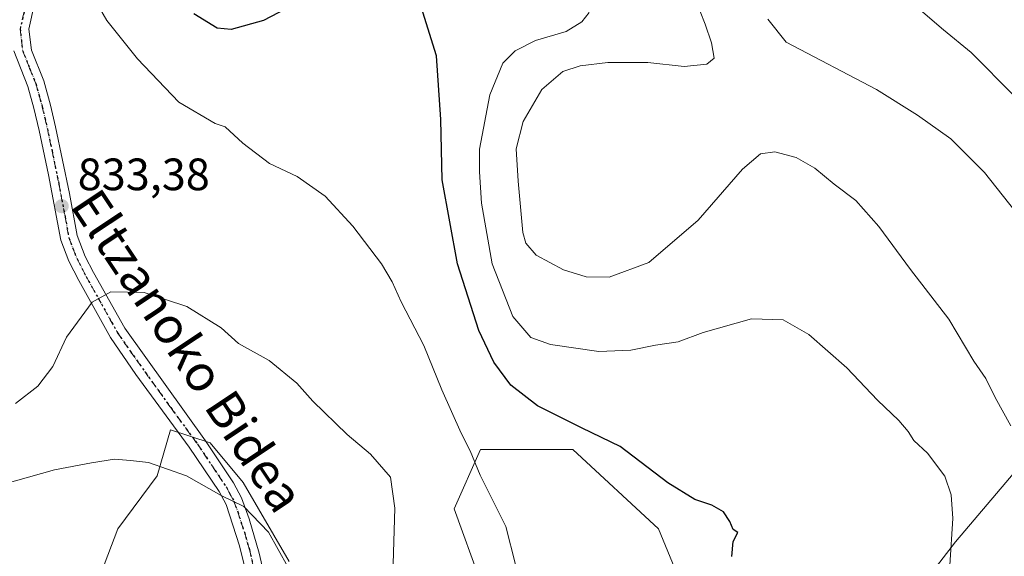
# Model space of a CAD drawing. Units: metres. Extents: x 593426 to 596856, y 4756821 to 4759190.
# Drawn here: x 593907 to 594124, y 4757002 to 4757121 of the extents above; entities that cross this region are included whole.
import ezdxf
from ezdxf.enums import TextEntityAlignment as Align

# ---------------------------------------------------------------- set-up
doc = ezdxf.new("R2010")
doc.units = ezdxf.units.M
doc.header["$MEASUREMENT"] = 0
doc.linetypes.add('DGN Style 4', pattern=[2.6384748266838614, 1.318413404963828, -0.6592067024819142, 0.001648016756204785, -0.6592067024819142])
doc.linetypes.add('DGN Style 5', pattern=[1.1536117293433497, 0.4944050268614355, -0.6592067024819142])
for name, color, linetype, lineweight in [('Arbolado forestal CxS', 92, 'Continuous', 0), ('Camino Cxs', 7, 'Continuous', 0), ('Camino eje', 30, 'DGN Style 4', 13), ('Curva de nivel maestra', 30, 'Continuous', 30), ('Curva de nivel normal', 30, 'Continuous', 0), ('Pastizal CxS', 92, 'Continuous', 0), ('Punto de cota en terreno', 7, 'Continuous', 0), ('Ruta', 7, 'DGN Style 5', 30), ('Rótulo de punto de cota en terreno', 7, 'Continuous', 0), ('Texto cartográfico', 7, 'Continuous', 0)]:
    doc.layers.add(name, color=color, linetype=linetype, lineweight=lineweight)
doc.styles.add('Style-Arial', font='txt')

# ---------------------------------------------------------------- blocks, each defined once
blk = doc.blocks.new('*U26')
at = {"layer": 'Arbolado forestal CxS', "color": 92, "linetype": 'Continuous', "lineweight": 0}
for points in [[(594129.1233000001, 4757024.172300001, 814.9370000000055), (594113.1041000001, 4757005.240700001, 820.0810999999959), (594098.5399000002, 4756986.3091, 822.2969000000013)], [(594060.6763000004, 4756976.1161, 822.7207000000053), (594047.5706000002, 4757008.154100001, 825.9593000000023), (594028.6392999999, 4757025.628900001, 826.1500999999989), (594008.2511999998, 4757025.628900001, 829.395399999994), (594002.4260999998, 4757012.5231, 832.4823999999935), (594008.2506999997, 4756996.5031, 831.7762999999978)], [(593966.0186999999, 4757000.8726, 840.0947000000016), (593955.8234999999, 4757018.348099999, 839.5227000000014), (593948.5421000002, 4757027.085100001, 838.8818999999932), (593939.8047000002, 4757029.9979, 838.6206999999995), (593936.8927999996, 4757019.8049, 840.3119000000006), (593928.1546999998, 4757008.1544, 842.3156000000017), (593923.7852999996, 4756996.503500001, 844.4657000000008)]]:
    blk.add_polyline3d(points, dxfattribs=at)
blk = doc.blocks.new('5PATER')
at = {"layer": 'Punto de cota en terreno', "linetype": 'Continuous', "lineweight": 0}
h = blk.add_hatch(color=51, dxfattribs=at)
edge = h.paths.add_edge_path()
edge.add_ellipse((0, 0), major_axis=(-0.1095731443231308, -0.1110710700762829), ratio=0.9994222409660322, start_angle=0, end_angle=360)

msp = doc.modelspace()

# ---------------------------------------------------------------- linework, layer by layer
at = {"layer": 'Arbolado forestal CxS', "color": 92, "linetype": 'Continuous', "lineweight": 0}
for points in [[(593966.0186999999, 4757000.8726, 840.0947000000016), (593955.8234999999, 4757018.348099999, 839.5227000000014), (593948.5421000002, 4757027.085100001, 838.8818999999932), (593939.8047000002, 4757029.9979, 838.6206999999995), (593936.8927999996, 4757019.8049, 840.3119000000006), (593928.1546999998, 4757008.1544, 842.3156000000017), (593923.7852999996, 4756996.503500001, 844.4657000000008)], [(594060.6763000004, 4756976.1161, 822.7207000000053), (594047.5706000002, 4757008.154100001, 825.9593000000023), (594028.6392999999, 4757025.628900001, 826.1500999999989), (594008.2511999998, 4757025.628900001, 829.395399999994), (594002.4260999998, 4757012.5231, 832.4823999999935), (594008.2506999997, 4756996.5031, 831.7762999999978)], [(594129.1233000001, 4757024.172300001, 814.9370000000055), (594113.1041000001, 4757005.240700001, 820.0810999999959), (594098.5399000002, 4756986.3091, 822.2969000000013)]]:
    msp.add_polyline3d(points, dxfattribs=at)
at = {"layer": 'Camino Cxs', "color": 7, "linetype": 'Continuous', "lineweight": 0}
for points in [[(593909.8300999999, 4757124.200099999, 831.3840000000056), (593908.5500999996, 4757118.520099999, 832.2724000000018), (593909.1101000002, 4757113.880100001, 832.7949999999983), (593911.8701, 4757107.0801, 832.2560999999987), (593913.3400999998, 4757101.720100001, 833.5063999999985), (593914.4600999998, 4757096.9101, 834.3559999999999), (593917.5000999998, 4757082.200099999, 836.7538000000059), (593919.1801000005, 4757072.920100001, 839.4545999999974), (593921.0000999998, 4757068.280099999, 838.9759999999952), (593922.8201000001, 4757064.7601, 839.8435000000027), (593929.7200999996, 4757052.4301, 847.1524000000064), (593947.5401, 4757027.5601, 846.7899000000034), (593953.7500999998, 4757018.2601, 844.7924000000058), (593955.5000999998, 4757015.0001, 845.651199999993), (593957.1901000004, 4757010.3201, 846.3326999999991), (593959.3701, 4757002.7601, 842.8926999999967), (593961.2301000003, 4756994.6801, 841.7630999999965)], [(593909.8300999999, 4757124.200099999, 831.3840000000056), (593908.5500999996, 4757118.520099999, 832.2724000000018), (593909.1101000002, 4757113.880100001, 832.7949999999983), (593911.8701, 4757107.0801, 832.2560999999987), (593913.3400999998, 4757101.720100001, 833.5063999999985), (593914.4600999998, 4757096.9101, 834.3559999999999), (593917.5000999998, 4757082.200099999, 836.7538000000059), (593919.1801000005, 4757072.920100001, 839.4545999999974), (593921.0000999998, 4757068.280099999, 838.9759999999952), (593922.8201000001, 4757064.7601, 839.8435000000027), (593929.7200999996, 4757052.4301, 847.1524000000064), (593947.5401, 4757027.5601, 846.7899000000034), (593953.7500999998, 4757018.2601, 844.7924000000058), (593955.5000999998, 4757015.0001, 845.651199999993), (593957.1901000004, 4757010.3201, 846.3326999999991), (593959.3701, 4757002.7601, 842.8926999999967), (593961.2301000003, 4756994.6801, 841.7630999999965), (593963.8501000004, 4756980.600099999, 843.5239000000003), (593965.6601, 4756967.2401, 843.0954000000056)], [(593957.5900999998, 4756993.920100001, 841.5682999999991), (593955.0701000001, 4757004.390100001, 842.6126999999979), (593952.1001000004, 4757013.4801, 841.1101000000054), (593950.5601000005, 4757016.340100001, 841.4272000000057), (593943.9700999996, 4757026.1801, 841.8554000000004), (593932.1801000005, 4757042.2301, 844.5393999999943), (593926.5800999999, 4757050.4301, 843.9823999999935), (593919.5500999996, 4757063.0001, 839.4698999999965), (593917.3601000002, 4757067.2301, 842.6877999999997), (593915.5900999998, 4757071.9001, 842.7253999999957), (593912.8601000002, 4757086.370100001, 833.968399999998), (593910.8201000001, 4757096.110099999, 833.6288000000059), (593909.6700999998, 4757101.0701, 832.936600000001), (593908.3300999999, 4757105.880100001, 832.2069999999949), (593905.2301000003, 4757113.7401, 831.7111000000006)], [(593957.5900999998, 4756993.920100001, 841.5682999999991), (593955.0701000001, 4757004.390100001, 842.6126999999979), (593952.1001000004, 4757013.4801, 841.1101000000054), (593950.5601000005, 4757016.340100001, 841.4272000000057), (593943.9700999996, 4757026.1801, 841.8554000000004), (593932.1801000005, 4757042.2301, 844.5393999999943), (593926.5800999999, 4757050.4301, 843.9823999999935), (593919.5500999996, 4757063.0001, 839.4698999999965), (593917.3601000002, 4757067.2301, 842.6877999999997), (593915.5900999998, 4757071.9001, 842.7253999999957), (593912.8601000002, 4757086.370100001, 833.968399999998), (593910.8201000001, 4757096.110099999, 833.6288000000059), (593909.6700999998, 4757101.0701, 832.936600000001), (593908.3300999999, 4757105.880100001, 832.2069999999949), (593905.2301000003, 4757113.7401, 831.7111000000006)]]:
    msp.add_polyline3d(points, dxfattribs=at)
at = {"layer": 'Camino eje', "color": 30, "linetype": 'DGN Style 4', "lineweight": 13}
msp.add_polyline3d([(593907.9901000002, 4757124.5101, 830.8092000000034), (593906.6601, 4757118.6151, 831.6187000000064), (593906.8901000004, 4757116.130100001, 831.4689000000071), (593907.1700999998, 4757113.8101, 831.3785999999964), (593908.7200999996, 4757109.880100001, 832.1117999999989), (593910.1001000004, 4757106.4801, 832.1937999999938), (593910.7701000003, 4757104.075099999, 832.4548000000068), (593911.5050999997, 4757101.395099999, 832.6034999999974), (593912.0800999999, 4757098.915100001, 832.5813999999956), (593912.6401000004, 4757096.5101, 832.7163), (593913.6601, 4757091.640100001, 834.5920999999945), (593915.1801000005, 4757084.2851, 835.9863000000041), (593916.5450999998, 4757077.050100001, 835.2688999999956), (593917.3850999996, 4757072.4101, 840.744000000006), (593918.2701000003, 4757070.075099999, 841.0767000000051), (593919.1801000005, 4757067.755100001, 840.9241000000038), (593921.1851000005, 4757063.880100001, 839.9630999999937), (593928.1501000002, 4757051.4301, 845.1888999999937), (593930.9501, 4757047.3301, 844.3965000000027), (593939.8601000002, 4757034.895099999, 847.0883999999934), (593945.7550999997, 4757026.870100001, 844.0769), (593949.0500999996, 4757021.950099999, 842.1535000000005), (593952.1551000001, 4757017.300100001, 842.1545999999945), (593952.9250999996, 4757015.870100001, 842.4364999999962), (593953.8000999996, 4757014.2401, 843.078999999998), (593954.6451000003, 4757011.9001, 843.5292000000045), (593956.1300999997, 4757007.3551, 844.657600000006), (593957.2200999996, 4757003.575099999, 842.6321999999927), (593958.4801000003, 4756998.340100001, 841.4376999999951)], dxfattribs=at)
at = {"layer": 'Curva de nivel maestra', "color": 30, "linetype": 'Continuous', "lineweight": 30, "elevation": 825, "flags": 128}
for points in [[(593971.8600000005, 4757126.530099999), (593960.3700000001, 4757120.420100001), (593953.1699999999, 4757118.4801), (593950.0899999999, 4757118.7601), (593944.9699999997, 4757121.9001)], [(594063.7199999997, 4757001.9801), (594064, 4757005.3201), (594065.0300000003, 4757007.3201), (594064, 4757007.9801), (594063.2999999998, 4757009.720100001), (594061.9100000003, 4757011.890100001), (594059.3200000003, 4757013.380100001), (594055.5499999998, 4757014.620100001), (594049.5800000001, 4757018.3101), (594039.04, 4757026.3201), (594030.7199999997, 4757030.3301), (594020.8399999999, 4757035.290100001), (594014.9100000003, 4757039.860099999), (594011.1699999999, 4757044.960100001), (594007.8499999996, 4757051.9301), (594003.1600000003, 4757066.640100001), (593999.7999999998, 4757085.200099999), (593999.4900000002, 4757098.540100001), (593998.5199999996, 4757112.620100001), (593995.5499999998, 4757122.300100001)]]:
    msp.add_lwpolyline(points, dxfattribs=at)
at = {"layer": 'Curva de nivel normal', "color": 30, "linetype": 'Continuous', "lineweight": 0, "flags": 128}
for points, elevation in [([(594097.2199999997, 4757129.810000001), (594110.4100000003, 4757118.359999999), (594116.5300000003, 4757113.369999999), (594126.0099999999, 4757103.800000001)], 805), ([(593922.8300000001, 4757125.560000001), (593925.7699999996, 4757120.42), (593932.54, 4757111.949999999), (593941.6799999997, 4757102.380000001), (593949.7000000002, 4757097.65), (593951.9100000003, 4757096.949999999), (593955.79, 4757093.300000001), (593961.7000000002, 4757088.83), (593967.7599999999, 4757085.949999999), (593973.9199999999, 4757081.65), (593980.04, 4757074.99), (593986.3600000005, 4757066.65), (593988.7800000003, 4757062.730000001), (593990.7000000002, 4757058.310000001), (593995.7199999997, 4757048.66), (593999.7100000001, 4757038.84), (594003.9600000001, 4757029.26), (594005.9900000002, 4757025.32), (594008.1699999999, 4757019.980000001), (594013.8700000001, 4757008.65), (594015.9900000002, 4757000.25)], 830), ([(594125.2999999998, 4757030.850000001), (594121.8600000005, 4757037.140000001), (594119.8099999996, 4757041.310000001), (594117.1699999999, 4757045.189999999), (594111.6299999999, 4757054.430000001), (594103.1799999997, 4757065.439999999), (594096.1799999997, 4757074.949999999), (594091.0800000001, 4757080.699999999), (594086.3399999999, 4757084.279999999), (594082.0199999996, 4757087.779999999), (594077.9600000001, 4757090.17), (594073.2400000002, 4757091.42), (594070.0300000003, 4757090.949999999), (594066.1100000005, 4757087.619999999), (594056.2599999999, 4757076.33), (594045.4100000003, 4757066.930000001), (594036.6100000005, 4757063.76), (594031.5800000001, 4757063.779999999), (594026.54, 4757065.32), (594020.5199999996, 4757068.550000001), (594018.2300000006, 4757071.24), (594017.5999999996, 4757073.630000001), (594016.54, 4757084.949999999), (594016.0800000001, 4757092.060000001), (594017.6699999999, 4757098.100000001), (594021.7800000003, 4757105.199999999), (594026.4000000004, 4757109.17), (594030.2100000001, 4757110.449999999), (594036.3300000001, 4757111.17), (594045.2100000001, 4757111.130000001), (594053.1900000004, 4757110.26), (594058.2300000006, 4757110.810000001), (594059.79, 4757112.140000001), (594059.2599999999, 4757115.5), (594057.8099999996, 4757119.609999999), (594055.6399999997, 4757125.32)], 815), ([(594032.2599999999, 4757122.210000001), (594030.6299999999, 4757120.140000001), (594027.1600000003, 4757117.980000001), (594020.3700000001, 4757116.01), (594015.9000000004, 4757113.74), (594013.1399999997, 4757110.980000001), (594010.3399999999, 4757103.980000001), (594008.0300000003, 4757091.980000001), (594007.9900000002, 4757086.980000001), (594008.4800000006, 4757080.08), (594010.8200000003, 4757066.699999999), (594015.3600000005, 4757055.029999999), (594019.3399999999, 4757050.430000001), (594023.7000000002, 4757048.859999999), (594034.3399999999, 4757047.310000001), (594041.4600000001, 4757047.609999999), (594046.8399999999, 4757048.680000001), (594051.9100000003, 4757049.470000001), (594057.3700000001, 4757051.470000001), (594068.0300000003, 4757054.49), (594075.0300000003, 4757054.289999999), (594080.7000000002, 4757051.09), (594089.0999999996, 4757043.680000001), (594095.8600000005, 4757036.550000001), (594100.5599999996, 4757032.050000001), (594102.6699999999, 4757029.640000001), (594103.8799999999, 4757027.640000001), (594106.9000000004, 4757024.83), (594110.75, 4757019.779999999), (594112.1299999999, 4757015.65), (594112.54, 4757010.390000001), (594111.8499999996, 4757000.119999999)], 820), ([(594071.6600000003, 4757120.699999999), (594075.6799999997, 4757115.630000001), (594095.6699999999, 4757105.199999999), (594104.7199999997, 4757099.52), (594112.04, 4757094.26), (594119.4600000001, 4757086.84), (594131.79, 4757071.34)], 810), ([(593905.5700000003, 4757035.800000001), (593910.5599999996, 4757039.630000001), (593913.8300000001, 4757044.01), (593916.8300000001, 4757050.439999999), (593922.5300000003, 4757058.17), (593926.6500000004, 4757060.49), (593934.0300000003, 4757060.300000001), (593943.4500000002, 4757057.27), (593951.0199999996, 4757052.550000001), (593954.7999999998, 4757049.060000001), (593961.5999999996, 4757045.310000001), (593967.6900000004, 4757040.34), (593971.2400000002, 4757036.359999999), (593978.79, 4757028.980000001), (593983.9800000006, 4757024.640000001), (593988.3899999997, 4757019.560000001), (593989.3300000001, 4757012.65), (593988.9600000001, 4757000.350000001)], 835), ([(593900.2699999996, 4757017.25), (593914.2300000006, 4757021.180000001), (593922.3700000001, 4757022.680000001), (593927.4199999999, 4757023.49), (593930.9800000006, 4757023.24), (593934.9400000004, 4757022.789999999), (593943.3700000001, 4757019.850000001), (593951.0300000003, 4757015.52), (593956.0300000003, 4757013.039999999), (593961.4299999997, 4757007.369999999), (593965.7000000002, 4756999.730000001)], 840)]:
    msp.add_lwpolyline(points, dxfattribs=dict(at, elevation=elevation))
at = {"layer": 'Pastizal CxS', "color": 92, "linetype": 'Continuous', "lineweight": 0}
for points in [[(593923.7852999996, 4756996.503500001, 844.4657000000008), (593928.1546999998, 4757008.1544, 842.3156000000017), (593936.8927999996, 4757019.8049, 840.3119000000006), (593939.8047000002, 4757029.9979, 838.6206999999995), (593948.5421000002, 4757027.085100001, 838.8818999999932), (593955.8234999999, 4757018.348099999, 839.5227000000014), (593966.0186999999, 4757000.8726, 840.0947000000016)], [(593966.0186999999, 4757000.8726, 840.0947000000016), (593955.8234999999, 4757018.348099999, 839.5227000000014), (593948.5421000002, 4757027.085100001, 838.8818999999932), (593939.8047000002, 4757029.9979, 838.6206999999995), (593936.8927999996, 4757019.8049, 840.3119000000006), (593928.1546999998, 4757008.1544, 842.3156000000017), (593923.7852999996, 4756996.503500001, 844.4657000000008)], [(594008.2506999997, 4756996.5031, 831.7762999999978), (594002.4260999998, 4757012.5231, 832.4823999999935), (594008.2511999998, 4757025.628900001, 829.395399999994), (594028.6392999999, 4757025.628900001, 826.1500999999989), (594047.5706000002, 4757008.154100001, 825.9593000000023), (594060.6763000004, 4756976.1161, 822.7207000000053)], [(594060.6763000004, 4756976.1161, 822.7207000000053), (594047.5706000002, 4757008.154100001, 825.9593000000023), (594028.6392999999, 4757025.628900001, 826.1500999999989), (594008.2511999998, 4757025.628900001, 829.395399999994), (594002.4260999998, 4757012.5231, 832.4823999999935), (594008.2506999997, 4756996.5031, 831.7762999999978)], [(594098.5399000002, 4756986.3091, 822.2969000000013), (594113.1041000001, 4757005.240700001, 820.0810999999959), (594129.1233000001, 4757024.172300001, 814.9370000000055)], [(594129.1233000001, 4757024.172300001, 814.9370000000055), (594113.1041000001, 4757005.240700001, 820.0810999999959), (594098.5399000002, 4756986.3091, 822.2969000000013)]]:
    msp.add_polyline3d(points, dxfattribs=at)
at = {"layer": 'Ruta', "color": 7, "linetype": 'DGN Style 5', "lineweight": 30}
msp.add_polyline3d([(593907.9901000002, 4757124.5101, 830.8092000000034), (593906.6601, 4757118.6151, 831.6187000000064), (593906.8901000004, 4757116.130100001, 831.4689000000071), (593907.1700999998, 4757113.8101, 831.3785999999964), (593908.7200999996, 4757109.880100001, 832.1117999999989), (593910.1001000004, 4757106.4801, 832.1937999999938), (593910.7701000003, 4757104.075099999, 832.4548000000068), (593911.5050999997, 4757101.395099999, 832.6034999999974), (593912.0800999999, 4757098.915100001, 832.5813999999956), (593912.6401000004, 4757096.5101, 832.7163), (593913.6601, 4757091.640100001, 834.5920999999945), (593915.1801000005, 4757084.2851, 835.9863000000041), (593916.5450999998, 4757077.050100001, 835.2688999999956), (593917.3850999996, 4757072.4101, 840.744000000006), (593918.2701000003, 4757070.075099999, 841.0767000000051), (593919.1801000005, 4757067.755100001, 840.9241000000038), (593921.1851000005, 4757063.880100001, 839.9630999999937), (593928.1501000002, 4757051.4301, 845.1888999999937), (593930.9501, 4757047.3301, 844.3965000000027), (593939.8601000002, 4757034.895099999, 847.0883999999934), (593945.7550999997, 4757026.870100001, 844.0769), (593949.0500999996, 4757021.950099999, 842.1535000000005), (593952.1551000001, 4757017.300100001, 842.1545999999945), (593952.9250999996, 4757015.870100001, 842.4364999999962), (593953.8000999996, 4757014.2401, 843.078999999998), (593954.6451000003, 4757011.9001, 843.5292000000045), (593956.1300999997, 4757007.3551, 844.657600000006), (593957.2200999996, 4757003.575099999, 842.6321999999927), (593958.4801000003, 4756998.340100001, 841.4376999999951)], dxfattribs=at)

# ---------------------------------------------------------------- block references
at = {"layer": 'Arbolado forestal CxS', "color": 92, "linetype": 'Continuous', "lineweight": 0}
msp.add_blockref('*U26', (0, 0), dxfattribs=at)
at = {"layer": 'Punto de cota en terreno', "color": 7, "linetype": 'Continuous', "lineweight": 0, "xscale": 10, "yscale": 10, "zscale": 10}
msp.add_blockref('5PATER', (593915.8099999996, 4757079.41, 833.3800000000047), dxfattribs=at)

# ---------------------------------------------------------------- texts
at = {"layer": 'Rótulo de punto de cota en terreno', "color": 7, "linetype": 'Continuous', "lineweight": 0, "style": 'Style-Arial'}
msp.add_text('833,38', height=7.000000000000002, dxfattribs=at).set_placement((593919.3378, 4757082.937799999))
at = {"layer": 'Texto cartográfico', "color": 7, "linetype": 'Continuous', "lineweight": 0, "style": 'Style-Arial'}
msp.add_text('Eltzanoko Bidea', height=8, rotation=303.6503384133731, dxfattribs=at).set_placement((593943.633456616, 4757047.450018702), align=Align.MIDDLE_CENTER)

doc.saveas('drawing.dxf')
